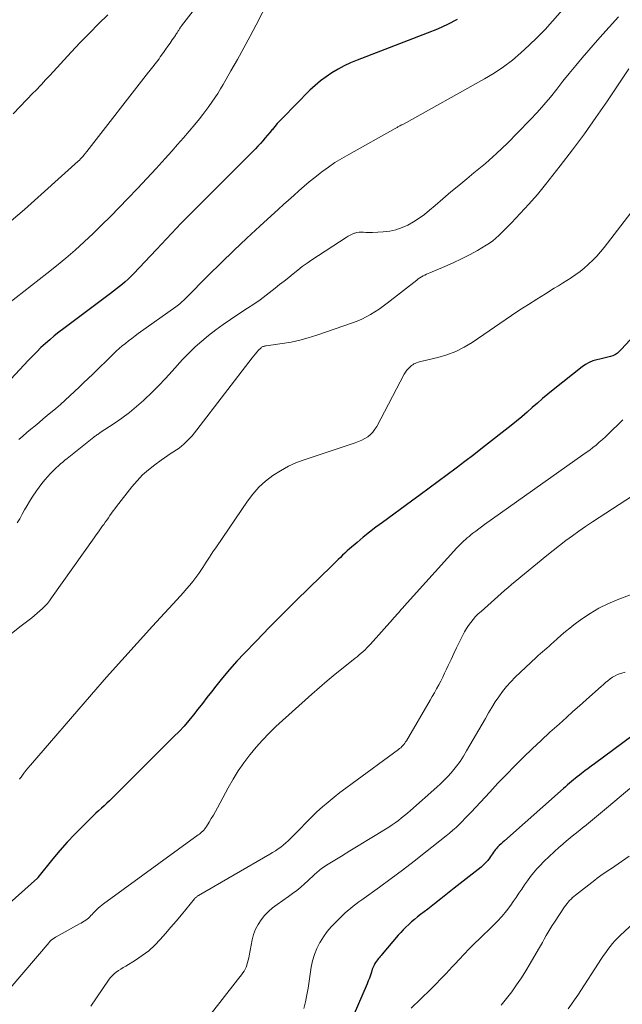
# Model space of a CAD drawing. Units: feet. Extents: x 2030000 to 2035000, y 575000 to 579935.
# Drawn here: x 2030303 to 2030411, y 575503 to 575680 of the extents above; entities that cross this region are included whole.
import ezdxf

# ---------------------------------------------------------------- set-up
doc = ezdxf.new("R2010")
doc.units = ezdxf.units.FT
doc.header["$LTSCALE"] = 100
doc.header["$MEASUREMENT"] = 0
doc.layers.add('CONTOUR INDEX', color=32, linetype='Continuous', lineweight=25)
doc.layers.add('CONTOUR INTERMEDIATE', color=40, linetype='Continuous', lineweight=15)

msp = doc.modelspace()

# ---------------------------------------------------------------- linework, layer by layer
at = {"layer": 'CONTOUR INDEX', "flags": 128}
for points, elevation in [([(2030381.62, 575679.81), (2030379.87, 575678.91), (2030378.08, 575678.1), (2030376.26, 575677.34), (2030363.71, 575672.51), (2030362.55, 575672.03), (2030361.4, 575671.5), (2030360.29, 575670.91), (2030359.19, 575670.27), (2030358.14, 575669.57), (2030357.13, 575668.82), (2030356.17, 575668.01), (2030355.26, 575667.14), (2030350.33, 575662.16), (2030349.86, 575661.67), (2030349.41, 575661.17), (2030348.97, 575660.66), (2030348.54, 575660.14), (2030348.52, 575660.12), (2030348.1, 575659.6), (2030347.68, 575659.09), (2030347.26, 575658.59), (2030346.82, 575658.09), (2030346.39, 575657.59), (2030345.94, 575657.11), (2030345.48, 575656.63), (2030345.02, 575656.16), (2030334.28, 575645.44), (2030333.74, 575644.9), (2030333.21, 575644.36), (2030332.68, 575643.82), (2030332.16, 575643.27), (2030331.38, 575642.45), (2030330.47, 575641.5), (2030329.56, 575640.54), (2030328.65, 575639.58), (2030327.75, 575638.62), (2030323.65, 575634.27), (2030323.17, 575633.78), (2030322.69, 575633.31), (2030322.19, 575632.85), (2030321.68, 575632.4), (2030321.16, 575631.97), (2030320.63, 575631.54), (2030320.1, 575631.12), (2030319.56, 575630.71), (2030311.16, 575624.45), (2030310.31, 575623.8), (2030309.48, 575623.14), (2030308.67, 575622.45), (2030307.87, 575621.75), (2030307.09, 575621.03), (2030306.32, 575620.29), (2030305.58, 575619.53), (2030304.84, 575618.77), (2030296.99, 575610.37)], 800), ([(2030423.17, 575633.85), (2030411.07, 575620.74), (2030410.9, 575620.56), (2030410.73, 575620.39), (2030410.55, 575620.22), (2030410.37, 575620.06), (2030410.18, 575619.91), (2030409.97, 575619.78), (2030409.76, 575619.68), (2030409.53, 575619.59), (2030409.07, 575619.45), (2030408.61, 575619.31), (2030408.15, 575619.19), (2030407.68, 575619.07), (2030407.21, 575618.97), (2030406.67, 575618.86), (2030405.95, 575618.65), (2030405.25, 575618.39), (2030404.61, 575618.03), (2030403.99, 575617.6), (2030398.82, 575613.49), (2030397.87, 575612.71), (2030396.92, 575611.92), (2030395.99, 575611.11), (2030395.07, 575610.28), (2030394.15, 575609.46), (2030393.22, 575608.65), (2030392.27, 575607.87), (2030391.31, 575607.1), (2030386.16, 575603.06), (2030384.59, 575601.84), (2030383.02, 575600.63), (2030381.43, 575599.43), (2030379.84, 575598.24), (2030378.24, 575597.05), (2030376.64, 575595.87), (2030375.03, 575594.69), (2030373.43, 575593.52), (2030368.24, 575589.72), (2030367.08, 575588.86), (2030365.93, 575587.97), (2030364.81, 575587.06), (2030363.7, 575586.13), (2030362.34, 575584.97), (2030361.92, 575584.61), (2030361.51, 575584.23), (2030361.11, 575583.85), (2030360.71, 575583.46), (2030360.31, 575583.07), (2030359.92, 575582.68), (2030359.52, 575582.29), (2030359.12, 575581.9), (2030355.12, 575578.01), (2030352.73, 575575.67), (2030350.36, 575573.31), (2030348, 575570.93), (2030345.67, 575568.53), (2030343.47, 575566.26), (2030342.14, 575564.84), (2030340.84, 575563.39), (2030339.6, 575561.9), (2030338.39, 575560.38), (2030337.61, 575559.37), (2030336.81, 575558.34), (2030336, 575557.31), (2030335.2, 575556.28), (2030334.39, 575555.25), (2030333.56, 575554.24), (2030332.71, 575553.25), (2030331.82, 575552.29), (2030330.91, 575551.35), (2030320.3, 575540.77), (2030319.83, 575540.31), (2030319.36, 575539.85), (2030318.88, 575539.4), (2030318.39, 575538.96), (2030317.9, 575538.51), (2030317.42, 575538.07), (2030316.94, 575537.61), (2030316.46, 575537.16), (2030314.56, 575535.31), (2030313.16, 575533.9), (2030311.79, 575532.45), (2030310.49, 575530.96), (2030309.21, 575529.43), (2030306.55, 575526.1), (2030306.54, 575526.09), (2030306.52, 575526.07), (2030306.51, 575526.06), (2030306.44, 575525.98), (2030285.54, 575507.32)], 780), ([(2030416.39, 575553.97), (2030406.22, 575546.5), (2030405.65, 575546.07), (2030405.07, 575545.64), (2030404.5, 575545.2), (2030403.92, 575544.76), (2030403.51, 575544.44), (2030403.15, 575544.15), (2030402.79, 575543.87), (2030402.44, 575543.58), (2030402.09, 575543.28), (2030401.74, 575542.98), (2030401.39, 575542.69), (2030401.04, 575542.38), (2030400.7, 575542.08), (2030390.11, 575532.7), (2030389.79, 575532.41), (2030389.48, 575532.12), (2030389.18, 575531.82), (2030388.88, 575531.52), (2030388.73, 575531.35), (2030388.52, 575531.12), (2030388.32, 575530.88), (2030388.14, 575530.63), (2030387.96, 575530.37), (2030387.79, 575530.11), (2030387.61, 575529.86), (2030387.43, 575529.6), (2030387.24, 575529.35), (2030387.1, 575529.17), (2030386.82, 575528.85), (2030386.54, 575528.54), (2030386.23, 575528.25), (2030385.9, 575527.97), (2030381.09, 575524.17), (2030379.91, 575523.24), (2030378.72, 575522.31), (2030377.54, 575521.39), (2030376.35, 575520.46), (2030375.04, 575519.46), (2030374.51, 575519.04), (2030373.98, 575518.61), (2030373.46, 575518.16), (2030372.95, 575517.71), (2030372.45, 575517.24), (2030371.97, 575516.76), (2030371.51, 575516.26), (2030371.06, 575515.75), (2030368.2, 575512.35), (2030368.03, 575512.14), (2030367.85, 575511.94), (2030367.68, 575511.74), (2030367.5, 575511.54), (2030367.33, 575511.34), (2030367.17, 575511.13), (2030367.02, 575510.91), (2030366.88, 575510.68), (2030366.74, 575510.43), (2030366.62, 575510.18), (2030366.52, 575509.93), (2030366.43, 575509.67), (2030366.26, 575509.14), (2030366.09, 575508.61), (2030365.91, 575508.09), (2030365.71, 575507.57), (2030365.5, 575507.06), (2030359.92, 575494.09)], 760)]:
    msp.add_lwpolyline(points, dxfattribs=dict(at, elevation=elevation))
at = {"layer": 'CONTOUR INTERMEDIATE', "flags": 128}
for points, elevation in [([(2030407.25, 575689.25), (2030398.73, 575679.54), (2030397.37, 575678.05), (2030395.98, 575676.59), (2030394.54, 575675.19), (2030393.06, 575673.82), (2030391.52, 575672.53), (2030389.93, 575671.32), (2030388.25, 575670.21), (2030386.53, 575669.17), (2030372.02, 575661.09), (2030371.91, 575661.03), (2030371.8, 575660.97), (2030371.68, 575660.92), (2030371.56, 575660.86), (2030371.36, 575660.77), (2030371.25, 575660.71), (2030371, 575660.56), (2030370.89, 575660.49), (2030370.77, 575660.42), (2030370.66, 575660.35), (2030370.54, 575660.29), (2030362.2, 575655.66), (2030360.96, 575654.93), (2030359.74, 575654.17), (2030358.56, 575653.36), (2030357.4, 575652.51), (2030357.08, 575652.26), (2030356.11, 575651.5), (2030355.15, 575650.72), (2030354.2, 575649.93), (2030353.27, 575649.12), (2030352.35, 575648.3), (2030351.43, 575647.48), (2030350.51, 575646.65), (2030349.6, 575645.82), (2030346.27, 575642.78), (2030343.95, 575640.62), (2030341.64, 575638.43), (2030339.36, 575636.22), (2030337.11, 575633.99), (2030333.05, 575629.91), (2030332.83, 575629.7), (2030332.61, 575629.5), (2030332.39, 575629.29), (2030332.17, 575629.1), (2030331.94, 575628.9), (2030331.7, 575628.71), (2030331.46, 575628.53), (2030331.22, 575628.35), (2030324.52, 575623.55), (2030323.94, 575623.12), (2030323.36, 575622.69), (2030322.78, 575622.25), (2030322.21, 575621.8), (2030321.65, 575621.34), (2030321.1, 575620.86), (2030320.56, 575620.38), (2030320.03, 575619.88), (2030316.36, 575616.3), (2030315.55, 575615.51), (2030314.73, 575614.72), (2030313.92, 575613.94), (2030313.1, 575613.16), (2030312.28, 575612.38), (2030311.44, 575611.62), (2030310.59, 575610.87), (2030309.73, 575610.14), (2030308.21, 575608.86), (2030307.48, 575608.25), (2030306.75, 575607.64), (2030306.02, 575607.03), (2030305.28, 575606.43), (2030304.55, 575605.81), (2030303.83, 575605.2), (2030303.12, 575604.57)], 796), ([(2030348.91, 575685.32), (2030345.62, 575678.89), (2030344.53, 575676.81), (2030343.42, 575674.74), (2030342.28, 575672.68), (2030341.12, 575670.63), (2030339.71, 575668.17), (2030339.23, 575667.37), (2030338.74, 575666.58), (2030338.23, 575665.8), (2030337.71, 575665.02), (2030337.17, 575664.26), (2030336.62, 575663.51), (2030336.05, 575662.78), (2030335.47, 575662.05), (2030334.64, 575661.03), (2030333.62, 575659.81), (2030332.6, 575658.59), (2030331.55, 575657.4), (2030330.5, 575656.21), (2030329.35, 575654.93), (2030327.7, 575653.12), (2030326.04, 575651.32), (2030324.36, 575649.54), (2030322.67, 575647.77), (2030321.08, 575646.12), (2030319.55, 575644.55), (2030318, 575643.01), (2030316.43, 575641.49), (2030314.83, 575639.99), (2030313.21, 575638.52), (2030311.56, 575637.09), (2030309.87, 575635.69), (2030308.16, 575634.33), (2030299.88, 575627.87)], 804), ([(2030334.75, 575681.88), (2030332.27, 575678.7), (2030332.17, 575678.57), (2030332.08, 575678.44), (2030332, 575678.31), (2030331.91, 575678.17), (2030331.83, 575678.04), (2030331.75, 575677.9), (2030331.67, 575677.77), (2030331.58, 575677.63), (2030331.56, 575677.59), (2030331.46, 575677.44), (2030331.36, 575677.28), (2030331.26, 575677.13), (2030331.16, 575676.98), (2030330.59, 575676.15), (2030330.2, 575675.59), (2030329.8, 575675.03), (2030329.41, 575674.47), (2030329.02, 575673.91), (2030328.46, 575673.12), (2030328.23, 575672.8), (2030328, 575672.49), (2030327.77, 575672.17), (2030327.53, 575671.87), (2030327.28, 575671.55), (2030327.16, 575671.4), (2030327.04, 575671.26), (2030326.92, 575671.11), (2030326.8, 575670.96), (2030326.68, 575670.81), (2030326.56, 575670.67), (2030326.44, 575670.52), (2030326.32, 575670.37), (2030315.28, 575656.19), (2030315.22, 575656.11), (2030315.16, 575656.04), (2030315.1, 575655.96), (2030315.05, 575655.88), (2030314.99, 575655.8), (2030314.93, 575655.73), (2030314.87, 575655.65), (2030314.81, 575655.57), (2030314.56, 575655.27), (2030314.36, 575655.05), (2030314.17, 575654.84), (2030313.96, 575654.63), (2030313.75, 575654.43), (2030304.16, 575645.79), (2030301.76, 575643.76)], 808), ([(2030319.08, 575680.68), (2030317.41, 575679.03), (2030315.76, 575677.36), (2030314.13, 575675.67), (2030312.52, 575673.97), (2030308.65, 575669.77), (2030308.28, 575669.38), (2030307.92, 575668.99), (2030307.55, 575668.59), (2030307.19, 575668.2), (2030306.82, 575667.81), (2030306.45, 575667.42), (2030306.08, 575667.04), (2030305.71, 575666.65), (2030302.11, 575662.89)], 812), ([(2030410.53, 575680.28), (2030408.83, 575678.45), (2030407.17, 575676.58), (2030404.03, 575672.94), (2030402.86, 575671.56), (2030401.7, 575670.17), (2030400.57, 575668.76), (2030399.45, 575667.33), (2030398.32, 575665.92), (2030397.16, 575664.53), (2030395.96, 575663.18), (2030394.72, 575661.85), (2030392.51, 575659.56), (2030390.62, 575657.66), (2030388.69, 575655.81), (2030386.68, 575654.04), (2030384.63, 575652.32), (2030383.34, 575651.27), (2030381.91, 575650.1), (2030380.49, 575648.92), (2030379.08, 575647.72), (2030377.68, 575646.52), (2030376.67, 575645.63), (2030375.76, 575644.89), (2030374.82, 575644.2), (2030373.83, 575643.58), (2030372.81, 575643), (2030371.75, 575642.53), (2030370.66, 575642.16), (2030369.54, 575641.92), (2030368.39, 575641.77), (2030366.48, 575641.65), (2030366.07, 575641.64), (2030365.67, 575641.64), (2030365.27, 575641.66), (2030364.86, 575641.7), (2030364.46, 575641.73), (2030364.07, 575641.72), (2030363.68, 575641.65), (2030363.29, 575641.55), (2030363.25, 575641.53), (2030362.85, 575641.38), (2030362.46, 575641.21), (2030362.09, 575641), (2030361.72, 575640.78), (2030355.6, 575636.74), (2030354.74, 575636.16), (2030353.89, 575635.56), (2030353.07, 575634.93), (2030352.25, 575634.28), (2030351.45, 575633.62), (2030350.64, 575632.97), (2030349.83, 575632.32), (2030349.02, 575631.67), (2030348.51, 575631.26), (2030347.43, 575630.43), (2030346.34, 575629.62), (2030345.22, 575628.84), (2030344.09, 575628.08), (2030342.34, 575626.95), (2030341.01, 575626.06), (2030339.69, 575625.15), (2030338.4, 575624.2), (2030337.12, 575623.23), (2030335.89, 575622.21), (2030334.69, 575621.15), (2030333.55, 575620.03), (2030332.45, 575618.88), (2030330.58, 575616.8), (2030329.37, 575615.5), (2030328.14, 575614.21), (2030326.88, 575612.96), (2030325.6, 575611.72), (2030325.45, 575611.58), (2030324.2, 575610.47), (2030322.92, 575609.4), (2030321.58, 575608.4), (2030320.21, 575607.45), (2030317.7, 575605.8), (2030317.56, 575605.7), (2030317.41, 575605.6), (2030317.26, 575605.5), (2030317.11, 575605.4), (2030316.96, 575605.3), (2030316.82, 575605.2), (2030316.68, 575605.09), (2030316.54, 575604.98), (2030311.77, 575601.17), (2030311.38, 575600.85), (2030310.98, 575600.52), (2030310.59, 575600.19), (2030310.21, 575599.85), (2030309.83, 575599.51), (2030309.46, 575599.16), (2030309.1, 575598.79), (2030308.75, 575598.42), (2030308.32, 575597.96), (2030307.78, 575597.34), (2030307.26, 575596.71), (2030306.76, 575596.05), (2030306.29, 575595.37), (2030305.53, 575594.23), (2030305.05, 575593.49), (2030304.59, 575592.73), (2030304.15, 575591.95), (2030303.73, 575591.17), (2030303.31, 575590.39), (2030302.85, 575589.63)], 792), ([(2030412.36, 575670.95), (2030408.53, 575665.24), (2030406.49, 575662.28), (2030404.42, 575659.36), (2030402.27, 575656.48), (2030400.08, 575653.63), (2030397.45, 575650.28), (2030395.99, 575648.49), (2030394.49, 575646.74), (2030392.93, 575645.04), (2030391.33, 575643.37), (2030389.09, 575641.11), (2030388.57, 575640.63), (2030388.02, 575640.17), (2030387.44, 575639.76), (2030386.84, 575639.37), (2030385.26, 575638.46), (2030383.84, 575637.67), (2030382.4, 575636.92), (2030380.93, 575636.23), (2030379.44, 575635.57), (2030376.74, 575634.45), (2030376.43, 575634.32), (2030376.13, 575634.18), (2030375.82, 575634.03), (2030375.52, 575633.87), (2030375.23, 575633.7), (2030374.94, 575633.53), (2030374.66, 575633.34), (2030374.39, 575633.14), (2030369.08, 575629), (2030368.36, 575628.47), (2030367.63, 575627.95), (2030366.88, 575627.46), (2030366.12, 575626.99), (2030365.34, 575626.55), (2030364.54, 575626.15), (2030363.72, 575625.8), (2030362.89, 575625.48), (2030356.47, 575623.27), (2030354.95, 575622.79), (2030353.42, 575622.37), (2030351.88, 575622.04), (2030350.31, 575621.77), (2030347.41, 575621.35), (2030347.29, 575621.33), (2030347.17, 575621.31), (2030347.05, 575621.28), (2030346.93, 575621.25), (2030346.81, 575621.22), (2030346.71, 575621.17), (2030346.61, 575621.1), (2030346.52, 575621.02), (2030346.07, 575620.56), (2030345.77, 575620.24), (2030345.48, 575619.91), (2030345.2, 575619.58), (2030344.92, 575619.23), (2030335.03, 575606.31), (2030334.6, 575605.77), (2030334.16, 575605.24), (2030333.69, 575604.74), (2030333.21, 575604.25), (2030332.71, 575603.78), (2030332.19, 575603.34), (2030331.64, 575602.93), (2030331.07, 575602.54), (2030331.02, 575602.5), (2030330.42, 575602.11), (2030329.82, 575601.71), (2030329.23, 575601.3), (2030328.64, 575600.88), (2030327.48, 575600.05), (2030326.35, 575599.17), (2030325.29, 575598.22), (2030324.31, 575597.2), (2030323.38, 575596.11), (2030320.62, 575592.57), (2030320.32, 575592.17), (2030320.02, 575591.78), (2030319.74, 575591.37), (2030319.45, 575590.97), (2030319.17, 575590.56), (2030318.89, 575590.15), (2030318.61, 575589.75), (2030318.32, 575589.34), (2030318.13, 575589.08), (2030317.75, 575588.55), (2030317.37, 575588.01), (2030316.99, 575587.48), (2030316.61, 575586.94), (2030309, 575576.19), (2030308.63, 575575.69), (2030308.23, 575575.2), (2030307.8, 575574.74), (2030307.36, 575574.29), (2030306.9, 575573.86), (2030306.43, 575573.44), (2030305.94, 575573.04), (2030305.45, 575572.65), (2030303.31, 575571.02), (2030301.77, 575569.79)], 788), ([(2030413.95, 575646.74), (2030407.93, 575638.97), (2030407.29, 575638.18), (2030406.62, 575637.42), (2030405.91, 575636.69), (2030405.18, 575635.98), (2030405.05, 575635.86), (2030404.35, 575635.25), (2030403.63, 575634.66), (2030402.88, 575634.11), (2030402.1, 575633.59), (2030402.03, 575633.54), (2030401.27, 575633.07), (2030400.52, 575632.6), (2030399.77, 575632.13), (2030399.01, 575631.66), (2030397.45, 575630.7), (2030395.92, 575629.74), (2030394.39, 575628.77), (2030392.88, 575627.78), (2030391.38, 575626.77), (2030384.31, 575621.96), (2030382.86, 575621.09), (2030381.37, 575620.33), (2030379.8, 575619.74), (2030378.18, 575619.27), (2030375.37, 575618.61), (2030375.12, 575618.55), (2030374.87, 575618.48), (2030374.62, 575618.4), (2030374.37, 575618.32), (2030374.13, 575618.22), (2030373.89, 575618.11), (2030373.68, 575617.97), (2030373.47, 575617.81), (2030373.21, 575617.6), (2030372.91, 575617.31), (2030372.62, 575617), (2030372.38, 575616.66), (2030372.16, 575616.3), (2030367.24, 575606.93), (2030366.91, 575606.4), (2030366.54, 575605.91), (2030366.1, 575605.48), (2030365.61, 575605.08), (2030365.08, 575604.75), (2030364.53, 575604.44), (2030363.96, 575604.19), (2030363.37, 575603.97), (2030354.41, 575601.01), (2030352.88, 575600.43), (2030351.4, 575599.77), (2030349.98, 575598.98), (2030348.6, 575598.11), (2030347.32, 575597.11), (2030346.12, 575596.02), (2030345.05, 575594.81), (2030344.06, 575593.52), (2030338.51, 575585.35), (2030337.89, 575584.44), (2030337.28, 575583.52), (2030336.68, 575582.6), (2030336.08, 575581.67), (2030335.85, 575581.31), (2030335.36, 575580.58), (2030334.85, 575579.86), (2030334.31, 575579.16), (2030333.75, 575578.48), (2030333.17, 575577.81), (2030332.59, 575577.14), (2030332, 575576.49), (2030331.4, 575575.83), (2030327.05, 575571.12), (2030324.29, 575568.11), (2030321.55, 575565.07), (2030318.84, 575562), (2030316.15, 575558.92), (2030305.22, 575546.25), (2030305.04, 575546.04), (2030304.87, 575545.83), (2030304.69, 575545.63), (2030304.52, 575545.42), (2030304.21, 575545.04), (2030304.19, 575545.02), (2030304.18, 575545), (2030304.16, 575544.98), (2030304.15, 575544.96), (2030304.09, 575544.88), (2030304.07, 575544.86), (2030304.06, 575544.84), (2030304.04, 575544.82), (2030304.03, 575544.8), (2030303.79, 575544.47), (2030303.66, 575544.29), (2030303.53, 575544.11), (2030303.39, 575543.93), (2030303.26, 575543.75)], 784), ([(2030411.29, 575608.11), (2030410.38, 575607.23), (2030409.47, 575606.33), (2030408.73, 575605.59), (2030408.19, 575605.07), (2030407.65, 575604.56), (2030407.09, 575604.07), (2030406.53, 575603.59), (2030405.94, 575603.13), (2030405.36, 575602.68), (2030404.76, 575602.23), (2030404.16, 575601.8), (2030386.54, 575589.33), (2030386.01, 575588.95), (2030385.48, 575588.56), (2030384.96, 575588.16), (2030384.44, 575587.77), (2030384.09, 575587.49), (2030383.75, 575587.22), (2030383.43, 575586.94), (2030383.1, 575586.66), (2030382.79, 575586.37), (2030382.48, 575586.07), (2030382.18, 575585.76), (2030381.88, 575585.45), (2030381.59, 575585.14), (2030372.15, 575574.69), (2030371.88, 575574.4), (2030371.62, 575574.1), (2030371.36, 575573.8), (2030371.1, 575573.5), (2030370.84, 575573.21), (2030370.58, 575572.91), (2030370.31, 575572.61), (2030370.05, 575572.32), (2030366.12, 575567.93), (2030365.8, 575567.59), (2030365.47, 575567.25), (2030365.14, 575566.92), (2030364.8, 575566.6), (2030364.46, 575566.28), (2030364.1, 575565.97), (2030363.74, 575565.67), (2030363.38, 575565.38), (2030361.21, 575563.69), (2030359.77, 575562.54), (2030358.35, 575561.37), (2030356.96, 575560.16), (2030355.58, 575558.94), (2030349.17, 575553.14), (2030347.93, 575551.96), (2030346.74, 575550.74), (2030345.61, 575549.45), (2030344.53, 575548.13), (2030344.47, 575548.06), (2030343.43, 575546.64), (2030342.43, 575545.19), (2030341.51, 575543.7), (2030340.63, 575542.17), (2030338.68, 575538.58), (2030338.33, 575537.93), (2030337.96, 575537.29), (2030337.59, 575536.66), (2030337.21, 575536.03), (2030336.72, 575535.23), (2030336.57, 575535.01), (2030336.41, 575534.8), (2030336.24, 575534.6), (2030336.05, 575534.41), (2030335.85, 575534.24), (2030335.65, 575534.06), (2030335.45, 575533.9), (2030335.23, 575533.74), (2030318.31, 575521.41), (2030317.98, 575521.16), (2030317.66, 575520.89), (2030317.35, 575520.62), (2030317.05, 575520.33), (2030316.9, 575520.19), (2030316.68, 575519.97), (2030316.46, 575519.74), (2030316.25, 575519.51), (2030316.04, 575519.28), (2030315.82, 575519.06), (2030315.59, 575518.84), (2030315.35, 575518.64), (2030315.1, 575518.46), (2030314.82, 575518.28), (2030314.55, 575518.11), (2030314.27, 575517.94), (2030313.99, 575517.78), (2030309.78, 575515.46), (2030309.69, 575515.41), (2030309.6, 575515.35), (2030309.51, 575515.3), (2030309.43, 575515.24), (2030309.34, 575515.18), (2030309.26, 575515.12), (2030309.18, 575515.06), (2030309.1, 575515), (2030309, 575514.92), (2030308.88, 575514.81), (2030308.76, 575514.7), (2030308.64, 575514.58), (2030308.53, 575514.45), (2030301.57, 575506.26)], 776), ([(2030413.03, 575594.46), (2030407.05, 575590.61), (2030405.84, 575589.81), (2030404.63, 575589), (2030403.44, 575588.18), (2030402.26, 575587.34), (2030401.1, 575586.48), (2030399.94, 575585.6), (2030398.8, 575584.71), (2030397.67, 575583.8), (2030392.01, 575579.14), (2030391.37, 575578.61), (2030390.74, 575578.08), (2030390.11, 575577.53), (2030389.49, 575576.99), (2030385.9, 575573.78), (2030385.41, 575573.32), (2030384.94, 575572.84), (2030384.49, 575572.34), (2030384.06, 575571.82), (2030383.66, 575571.28), (2030383.28, 575570.72), (2030382.94, 575570.14), (2030382.63, 575569.55), (2030382.04, 575568.33), (2030381.53, 575567.28), (2030381.02, 575566.22), (2030380.53, 575565.17), (2030380.03, 575564.11), (2030379.71, 575563.41), (2030379.38, 575562.7), (2030379.04, 575562), (2030378.68, 575561.29), (2030378.32, 575560.6), (2030377.95, 575559.9), (2030377.57, 575559.21), (2030377.18, 575558.53), (2030376.79, 575557.85), (2030372.54, 575550.62), (2030372.4, 575550.39), (2030372.25, 575550.17), (2030372.08, 575549.95), (2030371.91, 575549.74), (2030371.72, 575549.55), (2030371.53, 575549.36), (2030371.32, 575549.19), (2030371.11, 575549.02), (2030362.8, 575542.94), (2030361.71, 575542.14), (2030360.64, 575541.32), (2030359.58, 575540.48), (2030358.54, 575539.62), (2030357.51, 575538.75), (2030356.5, 575537.85), (2030355.53, 575536.92), (2030354.57, 575535.97), (2030353.42, 575534.79), (2030353.01, 575534.37), (2030352.6, 575533.95), (2030352.19, 575533.53), (2030351.78, 575533.1), (2030351.36, 575532.68), (2030350.94, 575532.29), (2030350.49, 575531.92), (2030350.03, 575531.56), (2030349.56, 575531.23), (2030349.08, 575530.9), (2030348.58, 575530.59), (2030348.09, 575530.29), (2030335.3, 575522.87), (2030335.2, 575522.81), (2030335.11, 575522.74), (2030335.01, 575522.68), (2030334.92, 575522.61), (2030334.83, 575522.54), (2030334.74, 575522.47), (2030334.66, 575522.39), (2030334.59, 575522.3), (2030332.23, 575519.42), (2030331.3, 575518.3), (2030330.37, 575517.19), (2030329.42, 575516.09), (2030328.46, 575514.99), (2030327.45, 575513.96), (2030326.38, 575512.99), (2030325.23, 575512.11), (2030324.03, 575511.31), (2030322.26, 575510.24), (2030321.83, 575509.98), (2030321.41, 575509.71), (2030320.99, 575509.43), (2030320.58, 575509.14), (2030320.19, 575508.83), (2030319.83, 575508.49), (2030319.5, 575508.12), (2030319.2, 575507.73), (2030316.01, 575503.03)], 772), ([(2030420.77, 575579.87), (2030410.28, 575575.87), (2030408.6, 575575.15), (2030406.98, 575574.35), (2030405.43, 575573.41), (2030403.92, 575572.39), (2030402.55, 575571.37), (2030401.78, 575570.77), (2030401.02, 575570.16), (2030400.27, 575569.53), (2030399.55, 575568.87), (2030398.87, 575568.24), (2030398.49, 575567.9), (2030398.1, 575567.56), (2030397.71, 575567.22), (2030397.32, 575566.89), (2030396.93, 575566.56), (2030396.54, 575566.22), (2030396.16, 575565.88), (2030395.78, 575565.53), (2030392.03, 575561.97), (2030391.23, 575561.16), (2030390.46, 575560.31), (2030389.76, 575559.42), (2030389.09, 575558.5), (2030388.46, 575557.55), (2030387.85, 575556.58), (2030387.26, 575555.61), (2030386.68, 575554.62), (2030383.32, 575548.78), (2030382.75, 575547.84), (2030382.14, 575546.92), (2030381.48, 575546.03), (2030380.79, 575545.17), (2030380.53, 575544.86), (2030379.93, 575544.19), (2030379.31, 575543.53), (2030378.67, 575542.9), (2030378.01, 575542.29), (2030373.29, 575538.11), (2030372.76, 575537.65), (2030372.22, 575537.2), (2030371.67, 575536.77), (2030371.12, 575536.34), (2030370.55, 575535.93), (2030369.98, 575535.53), (2030369.39, 575535.15), (2030368.8, 575534.78), (2030366.96, 575533.66), (2030365.44, 575532.73), (2030363.92, 575531.81), (2030362.41, 575530.88), (2030360.89, 575529.95), (2030358.24, 575528.32), (2030357.78, 575528.02), (2030357.33, 575527.7), (2030356.9, 575527.35), (2030356.49, 575526.99), (2030356.09, 575526.62), (2030355.68, 575526.24), (2030355.27, 575525.87), (2030354.87, 575525.5), (2030354.31, 575524.99), (2030353.61, 575524.38), (2030352.89, 575523.79), (2030352.15, 575523.23), (2030351.4, 575522.68), (2030349.37, 575521.29), (2030348.57, 575520.68), (2030347.82, 575520.03), (2030347.14, 575519.31), (2030346.5, 575518.53), (2030345.97, 575517.7), (2030345.51, 575516.83), (2030345.18, 575515.9), (2030344.93, 575514.94), (2030344.4, 575512.1), (2030344.31, 575511.69), (2030344.21, 575511.28), (2030344.1, 575510.87), (2030343.97, 575510.47), (2030343.96, 575510.41), (2030343.82, 575510.05), (2030343.66, 575509.69), (2030343.46, 575509.35), (2030343.25, 575509.02), (2030343.02, 575508.7), (2030342.79, 575508.38), (2030342.55, 575508.06), (2030342.31, 575507.75), (2030337.2, 575501.26)], 768), ([(2030411.73, 575562.88), (2030411.11, 575562.72), (2030410.86, 575562.64), (2030410.37, 575562.46), (2030409.9, 575562.25), (2030409.45, 575561.98), (2030409.02, 575561.69), (2030408.61, 575561.37), (2030408.2, 575561.04), (2030407.81, 575560.7), (2030407.41, 575560.35), (2030405.87, 575558.95), (2030404.71, 575557.91), (2030403.54, 575556.86), (2030402.37, 575555.82), (2030401.2, 575554.78), (2030399.87, 575553.6), (2030398.25, 575552.15), (2030396.65, 575550.68), (2030395.07, 575549.18), (2030393.51, 575547.67), (2030391.97, 575546.13), (2030390.44, 575544.58), (2030388.94, 575543.01), (2030387.45, 575541.42), (2030384.13, 575537.82), (2030383.61, 575537.26), (2030383.07, 575536.71), (2030382.53, 575536.16), (2030381.99, 575535.62), (2030381.43, 575535.09), (2030380.86, 575534.57), (2030380.27, 575534.07), (2030379.68, 575533.58), (2030375.95, 575530.62), (2030373.92, 575529.03), (2030371.86, 575527.45), (2030369.79, 575525.91), (2030367.69, 575524.38), (2030364.53, 575522.11), (2030364.01, 575521.73), (2030363.5, 575521.35), (2030363, 575520.95), (2030362.5, 575520.54), (2030362.01, 575520.13), (2030361.53, 575519.7), (2030361.06, 575519.27), (2030360.59, 575518.83), (2030359.87, 575518.12), (2030359.08, 575517.29), (2030358.35, 575516.42), (2030357.68, 575515.5), (2030357.07, 575514.53), (2030357.03, 575514.46), (2030356.49, 575513.41), (2030356.05, 575512.34), (2030355.72, 575511.21), (2030355.48, 575510.06), (2030354.92, 575506.27), (2030354.71, 575505.06), (2030354.46, 575503.86), (2030354.14, 575502.67)], 764), ([(2030412.53, 575542.03), (2030408.72, 575538.8), (2030407.65, 575537.91), (2030406.58, 575537.01), (2030405.49, 575536.13), (2030404.41, 575535.26), (2030404.38, 575535.23), (2030403.31, 575534.37), (2030402.24, 575533.5), (2030401.18, 575532.61), (2030400.13, 575531.72), (2030399.9, 575531.53), (2030398.98, 575530.72), (2030398.08, 575529.88), (2030397.21, 575529.01), (2030396.36, 575528.12), (2030395.92, 575527.64), (2030395.32, 575526.96), (2030394.75, 575526.26), (2030394.21, 575525.54), (2030393.7, 575524.79), (2030393.2, 575524.03), (2030392.69, 575523.28), (2030392.18, 575522.53), (2030391.66, 575521.79), (2030391.23, 575521.18), (2030390.47, 575520.16), (2030389.66, 575519.17), (2030388.8, 575518.23), (2030387.91, 575517.32), (2030385.67, 575515.19), (2030384.73, 575514.27), (2030383.79, 575513.34), (2030382.88, 575512.39), (2030381.97, 575511.44), (2030381.26, 575510.67), (2030380.72, 575510.09), (2030380.18, 575509.5), (2030379.63, 575508.92), (2030379.09, 575508.34), (2030378.55, 575507.76), (2030378, 575507.18), (2030377.44, 575506.62), (2030376.87, 575506.06), (2030373.41, 575502.68)], 756), ([(2030412.43, 575529.92), (2030409.87, 575528.16), (2030409.42, 575527.85), (2030408.97, 575527.54), (2030408.51, 575527.23), (2030408.05, 575526.93), (2030407.6, 575526.62), (2030407.15, 575526.31), (2030406.71, 575525.98), (2030406.27, 575525.65), (2030402.83, 575522.96), (2030402.55, 575522.73), (2030402.28, 575522.5), (2030402.02, 575522.25), (2030401.77, 575521.99), (2030401.53, 575521.72), (2030401.3, 575521.45), (2030401.08, 575521.16), (2030400.88, 575520.86), (2030399.06, 575518.1), (2030398.67, 575517.51), (2030398.3, 575516.92), (2030397.94, 575516.31), (2030397.59, 575515.7), (2030397.24, 575515.09), (2030396.89, 575514.48), (2030396.54, 575513.87), (2030396.19, 575513.26), (2030394.72, 575510.7), (2030393.94, 575509.4), (2030393.13, 575508.12), (2030392.28, 575506.87), (2030391.39, 575505.63), (2030390.47, 575504.43), (2030389.52, 575503.24)], 752), ([(2030415.04, 575519.66), (2030410.83, 575515.73), (2030410.36, 575515.26), (2030409.89, 575514.78), (2030409.45, 575514.28), (2030409.03, 575513.76), (2030408.62, 575513.23), (2030408.23, 575512.69), (2030407.85, 575512.15), (2030407.47, 575511.59), (2030403.23, 575505.05), (2030402.67, 575504.22), (2030402.1, 575503.4), (2030401.51, 575502.59)], 748)]:
    msp.add_lwpolyline(points, dxfattribs=dict(at, elevation=elevation))

doc.saveas('drawing.dxf')
